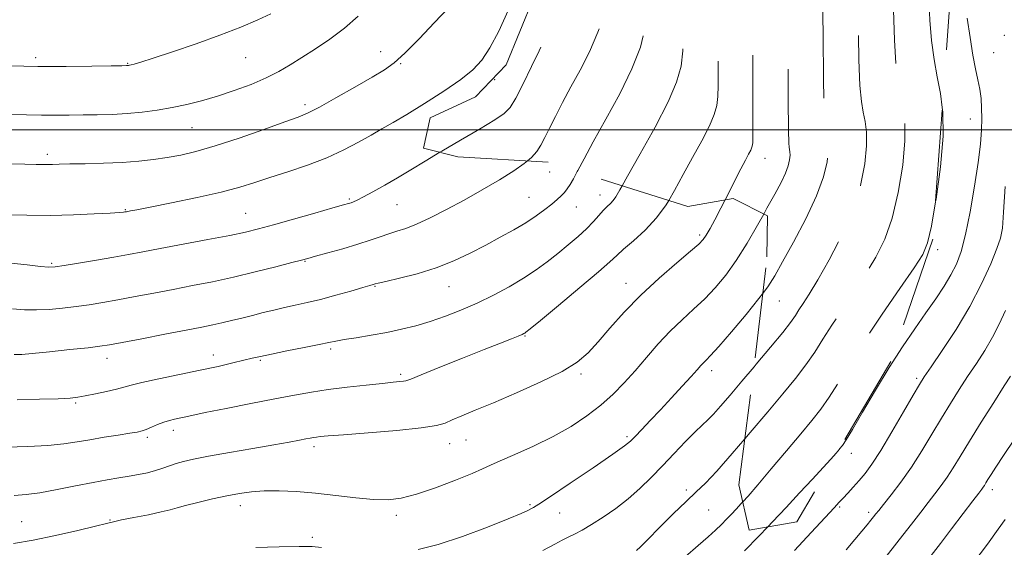
# Model space of a CAD drawing. Extents: x 2122300 to 2125200, y 289800 to 292700.
# Drawn here: x 2124201 to 2124461, y 290890 to 291029 of the extents above; entities that cross this region are included whole.
import ezdxf

# ---------------------------------------------------------------- set-up
doc = ezdxf.new("R2010")
doc.units = 0
doc.header["$MEASUREMENT"] = 0
doc.linetypes.add('DGN Style 2', pattern=[39.879531, 23.927719, -15.951813])
doc.linetypes.add('DGN Style 3', pattern=[55.831344, 39.879531, -15.951813])
for name, color, linetype, lineweight in [('CONTOUR INDEX', 41, 'Continuous', 13), ('CONTOUR INDEX DASHED', 41, 'DGN Style 3', 13), ('CONTOUR INTERMEDIATE', 44, 'Continuous', 0), ('CONTOUR INTERMEDIATE DASHED', 44, 'DGN Style 3', 0), ('GRID LINE', 7, 'Continuous', 0), ('OBSCURED GROUND BOUNDARY', 84, 'DGN Style 2', 0), ('SPOT DTM OBSCURED', 7, 'Continuous', 0), ('SPOT ELEVATION DTM', 2, 'Continuous', 13)]:
    doc.layers.add(name, color=color, linetype=linetype, lineweight=lineweight)

msp = doc.modelspace()

# ---------------------------------------------------------------- linework, layer by layer
at = {"layer": 'CONTOUR INDEX', "flags": 128}
for points, elevation in [([(2124198.412, 291016.861), (2124205.806, 291016.72), (2124213.293, 291016.702), (2124220.032, 291016.764), (2124225.133, 291016.844), (2124227.991, 291016.893), (2124229.163, 291016.915), (2124229.493, 291016.928), (2124229.698, 291016.949), (2124229.989, 291016.999), (2124230.453, 291017.102), (2124231.265, 291017.311), (2124232.968, 291017.817), (2124236.199, 291018.844), (2124241.311, 291020.529), (2124247.544, 291022.661), (2124253.858, 291024.94), (2124259.376, 291027.104), (2124263.875, 291029.028), (2124267.296, 291030.623)], 1060), ([(2124417.217, 290915.774), (2124417.255, 290915.819), (2124417.988, 290916.73), (2124418.955, 290918.161), (2124420.624, 290920.914), (2124423.309, 290925.502), (2124426.703, 290931.266), (2124430.346, 290937.26), (2124433.845, 290942.702), (2124437.084, 290947.496), (2124440.014, 290951.714), (2124442.594, 290955.431), (2124444.804, 290958.736), (2124446.631, 290961.724), (2124448.092, 290964.586), (2124449.322, 290967.91), (2124450.488, 290972.385), (2124451.701, 290978.392), (2124452.854, 290985.087), (2124453.785, 290991.322), (2124454.375, 290996.213), (2124454.672, 290999.948), (2124454.764, 291002.981), (2124454.723, 291005.702), (2124454.55, 291008.249), (2124454.228, 291010.697), (2124453.749, 291013.176), (2124453.137, 291016.043), (2124452.424, 291019.708), (2124451.659, 291024.383), (2124450.943, 291029.472)], 1030), ([(2124199.176, 290952.746), (2124202.315, 290952.529), (2124205.432, 290952.464), (2124208.805, 290952.609), (2124212.356, 290952.927), (2124215.917, 290953.356), (2124219.393, 290953.851), (2124222.979, 290954.432), (2124226.942, 290955.135), (2124231.467, 290955.981), (2124236.404, 290956.923), (2124241.518, 290957.9), (2124246.642, 290958.877), (2124251.874, 290959.916), (2124257.38, 290961.107), (2124263.159, 290962.482), (2124268.561, 290963.845), (2124272.775, 290964.942), (2124275.316, 290965.611), (2124277.026, 290966.07), (2124279.077, 290966.626), (2124282.314, 290967.508), (2124286.281, 290968.621), (2124290.193, 290969.787), (2124293.438, 290970.856), (2124296.079, 290971.785), (2124298.35, 290972.56), (2124300.499, 290973.211), (2124302.84, 290973.961), (2124305.705, 290975.081), (2124309.329, 290976.769), (2124313.582, 290978.946), (2124318.237, 290981.461), (2124323.033, 290984.15), (2124327.557, 290986.793), (2124331.359, 290989.156), (2124334.117, 290991.082), (2124334.914, 290991.766)], 1050), ([(2124199.394, 290890.874), (2124204.575, 290891.752), (2124210.509, 290892.98), (2124216.343, 290894.324), (2124221.028, 290895.462), (2124223.891, 290896.168), (2124225.779, 290896.61), (2124227.92, 290897.055), (2124231.178, 290897.698), (2124234.971, 290898.457), (2124238.357, 290899.179), (2124240.694, 290899.761), (2124242.545, 290900.293), (2124244.778, 290900.913), (2124248.008, 290901.713), (2124251.852, 290902.597), (2124255.678, 290903.423), (2124259.03, 290904.071), (2124262.171, 290904.514), (2124265.538, 290904.746), (2124269.485, 290904.763), (2124274.014, 290904.563), (2124279.043, 290904.143), (2124284.416, 290903.535), (2124289.697, 290902.905), (2124294.378, 290902.453), (2124298.171, 290902.367), (2124301.668, 290902.789), (2124305.68, 290903.848), (2124310.701, 290905.571), (2124315.948, 290907.567), (2124320.322, 290909.343), (2124323.111, 290910.561), (2124325.161, 290911.519), (2124327.704, 290912.672), (2124331.646, 290914.372), (2124336.562, 290916.555), (2124341.702, 290919.056), (2124346.437, 290921.73), (2124350.644, 290924.509), (2124354.325, 290927.346), (2124357.522, 290930.219), (2124360.436, 290933.211), (2124363.304, 290936.429), (2124366.314, 290939.919), (2124369.438, 290943.483), (2124372.597, 290946.858), (2124375.716, 290949.864), (2124378.757, 290952.636), (2124381.685, 290955.388), (2124384.487, 290958.33), (2124387.23, 290961.654), (2124390.002, 290965.545), (2124392.844, 290970.073), (2124395.611, 290974.831), (2124397.248, 290977.752)], 1040), ([(2124452.377, 290885.571), (2124456.218, 290890.72), (2124459.079, 290894.648), (2124460.921, 290897.176)], 1020), ([(2124392.15, 290888.924), (2124395.976, 290892.768), (2124398.329, 290895.232)], 1030)]:
    msp.add_lwpolyline(points, dxfattribs=dict(at, elevation=elevation))
at = {"layer": 'CONTOUR INDEX DASHED', "flags": 128}
for points, elevation in [([(2124397.248, 290977.752), (2124398.112, 290979.293), (2124400.19, 290983.041), (2124401.809, 290986.086), (2124402.97, 290988.543), (2124403.689, 290990.519), (2124404.057, 290992.076), (2124404.186, 290993.264), (2124404.176, 290994.145), (2124404.085, 290994.83), (2124403.961, 290995.443), (2124403.848, 290996.47), (2124403.757, 290999.858), (2124403.695, 291007.915), (2124403.635, 291021.918), (2124403.423, 291039.008), (2124402.87, 291055.292), (2124401.859, 291067.782), (2124400.553, 291077.099), (2124399.184, 291084.769), (2124397.927, 291092.052), (2124396.711, 291099.161), (2124395.407, 291106.044), (2124393.947, 291112.611), (2124392.506, 291118.628), (2124391.319, 291123.824), (2124390.506, 291128.099), (2124389.717, 291132.051), (2124388.485, 291136.452), (2124386.532, 291141.81), (2124384.347, 291147.584), (2124382.606, 291152.974), (2124381.78, 291157.401), (2124381.513, 291161.19), (2124381.24, 291164.889), (2124380.521, 291168.901), (2124379.396, 291173.039), (2124378.029, 291176.967), (2124376.528, 291180.52), (2124374.782, 291184.206), (2124372.626, 291188.7), (2124369.992, 291194.395), (2124367.199, 291200.55), (2124364.661, 291206.14), (2124362.691, 291210.396), (2124361.191, 291213.575), (2124359.959, 291216.188), (2124358.74, 291218.764), (2124357.048, 291221.897), (2124354.346, 291226.196), (2124350.355, 291231.977), (2124345.85, 291238.378), (2124341.866, 291244.24), (2124339.197, 291248.658), (2124337.652, 291251.734), (2124336.797, 291253.822), (2124336.222, 291255.332), (2124335.62, 291256.911), (2124334.707, 291259.26), (2124333.324, 291262.854), (2124331.812, 291267.247), (2124330.636, 291271.764), (2124330.101, 291275.897), (2124329.874, 291279.819), (2124329.463, 291283.871), (2124328.521, 291288.318), (2124327.294, 291293.129), (2124326.172, 291298.193), (2124325.445, 291303.42), (2124324.98, 291308.777), (2124324.543, 291314.248), (2124323.917, 291319.804), (2124322.962, 291325.362), (2124321.554, 291330.83), (2124319.567, 291336.202), (2124316.858, 291341.821), (2124313.278, 291348.122), (2124308.844, 291355.283), (2124304.221, 291362.46), (2124300.238, 291368.557), (2124297.511, 291372.772), (2124295.809, 291375.491), (2124295.362, 291376.252)], 1040), ([(2124334.914, 290991.766), (2124336.017, 290992.713), (2124337.375, 290994.266), (2124338.485, 290995.952), (2124339.559, 290997.951), (2124340.79, 291000.439), (2124342.333, 291003.542), (2124344.204, 291007.197), (2124346.383, 291011.297), (2124348.812, 291015.752), (2124351.279, 291020.558), (2124353.531, 291025.732), (2124355.353, 291031.341), (2124356.678, 291037.664), (2124357.473, 291045.031), (2124357.75, 291053.503), (2124357.689, 291062.075), (2124357.512, 291069.47), (2124357.397, 291074.728), (2124357.336, 291078.134), (2124357.275, 291080.288), (2124357.166, 291081.783), (2124356.975, 291083.197), (2124356.671, 291085.101), (2124356.22, 291087.942), (2124355.566, 291091.682), (2124355.326, 291092.857)], 1050), ([(2124398.329, 290895.232), (2124399.578, 290896.54), (2124403.129, 290900.335), (2124406.715, 290904.178), (2124410.088, 290907.802), (2124412.915, 290910.872), (2124414.954, 290913.142), (2124416.329, 290914.724), (2124417.217, 290915.774)], 1030)]:
    msp.add_lwpolyline(points, dxfattribs=dict(at, elevation=elevation))
at = {"layer": 'CONTOUR INTERMEDIATE', "flags": 128}
for points, elevation in [([(2124197.467, 290977.562), (2124202.909, 290977.428), (2124209.034, 290977.403), (2124215.191, 290977.543), (2124220.709, 290977.781), (2124224.908, 290978.017), (2124227.331, 290978.175), (2124228.401, 290978.262), (2124228.762, 290978.311), (2124228.969, 290978.347), (2124229.205, 290978.391), (2124229.565, 290978.458), (2124230.256, 290978.589), (2124231.946, 290978.917), (2124235.415, 290979.6), (2124241.07, 290980.728), (2124247.81, 290982.126), (2124254.161, 290983.551), (2124259.052, 290984.829), (2124263.027, 290986.05), (2124267.031, 290987.373), (2124271.765, 290988.921), (2124276.934, 290990.689), (2124281.999, 290992.637), (2124286.513, 290994.705), (2124290.41, 290996.751), (2124293.719, 290998.612), (2124296.57, 291000.223), (2124299.49, 291001.901), (2124303.108, 291004.061), (2124307.791, 291006.958), (2124312.852, 291010.211), (2124317.343, 291013.281), (2124320.58, 291015.835), (2124322.931, 291018.366), (2124325.027, 291021.571), (2124327.358, 291025.984), (2124329.835, 291031.483)], 1054), ([(2124197.831, 290991), (2124202.396, 290990.929), (2124205.408, 290990.878), (2124207.239, 290990.845), (2124208.482, 290990.839), (2124209.717, 290990.865), (2124211.464, 290990.915), (2124214.227, 290990.975), (2124218.305, 290991.042), (2124223.167, 290991.155), (2124228.076, 290991.361), (2124232.452, 290991.696), (2124236.339, 290992.146), (2124239.936, 290992.686), (2124243.502, 290993.332), (2124247.531, 290994.271), (2124252.575, 290995.731), (2124258.876, 290997.813), (2124265.431, 291000.104), (2124270.926, 291002.063), (2124274.498, 291003.349), (2124277.086, 291004.428), (2124280.079, 291005.966), (2124284.446, 291008.403), (2124289.463, 291011.277), (2124293.985, 291013.903), (2124297.216, 291015.846), (2124299.766, 291017.675), (2124302.592, 291020.213), (2124306.347, 291023.976), (2124310.455, 291028.256), (2124314.036, 291032.037)], 1056), ([(2124198.718, 291004.058), (2124202.826, 291003.936), (2124206.764, 291003.85), (2124210.491, 291003.829), (2124214.106, 291003.857), (2124217.744, 291003.905), (2124221.51, 291003.961), (2124225.394, 291004.066), (2124229.354, 291004.278), (2124233.348, 291004.644), (2124237.33, 291005.165), (2124241.253, 291005.832), (2124245.103, 291006.646), (2124249.016, 291007.643), (2124253.162, 291008.868), (2124257.612, 291010.339), (2124262.052, 291011.976), (2124266.071, 291013.674), (2124269.403, 291015.364), (2124272.375, 291017.131), (2124275.46, 291019.095), (2124279.005, 291021.356), (2124282.848, 291023.932), (2124286.703, 291026.818), (2124290.342, 291029.991)], 1058), ([(2124442.57, 290980.983), (2124442.687, 290981.663), (2124443.878, 290990.206), (2124444.594, 290998.332), (2124444.518, 291004.636), (2124444.348, 291005.914)], 1032), ([(2124198.755, 290964.815), (2124203.048, 290964.347), (2124206.545, 290963.971), (2124208.728, 290963.795), (2124210.417, 290963.865), (2124212.767, 290964.212), (2124216.583, 290964.833), (2124221.263, 290965.611), (2124225.854, 290966.394), (2124229.72, 290967.084), (2124233.485, 290967.785), (2124238.089, 290968.652), (2124244.106, 290969.779), (2124250.637, 290971.013), (2124256.421, 290972.139), (2124260.613, 290973.024), (2124264.045, 290973.864), (2124267.97, 290974.938), (2124273.21, 290976.414), (2124278.861, 290978.018), (2124283.592, 290979.362), (2124286.419, 290980.165), (2124287.767, 290980.554), (2124288.411, 290980.76), (2124289.045, 290981.003), (2124290.04, 290981.459), (2124291.688, 290982.297), (2124294.176, 290983.628), (2124297.29, 290985.355), (2124300.71, 290987.323), (2124304.221, 290989.425), (2124308.003, 290991.728), (2124311.853, 290994.05)], 1052), ([(2124199.596, 290940.678), (2124201.582, 290940.711), (2124204.318, 290940.957), (2124208.881, 290941.423), (2124214.295, 290941.989), (2124219.067, 290942.501), (2124222.203, 290942.869), (2124224.695, 290943.253), (2124228.03, 290943.876), (2124233.214, 290944.877), (2124239.322, 290946.061), (2124244.946, 290947.149), (2124249.031, 290947.935), (2124251.935, 290948.511), (2124254.366, 290949.037), (2124256.904, 290949.644), (2124259.604, 290950.326), (2124262.392, 290951.041), (2124265.204, 290951.755), (2124268.027, 290952.446), (2124270.856, 290953.098), (2124273.726, 290953.717), (2124276.819, 290954.395), (2124280.355, 290955.248), (2124284.394, 290956.329), (2124288.366, 290957.454), (2124291.544, 290958.378), (2124293.403, 290958.919), (2124294.232, 290959.158), (2124294.522, 290959.244), (2124294.785, 290959.319), (2124295.616, 290959.521), (2124297.632, 290959.982), (2124301.221, 290960.811), (2124305.871, 290962.012), (2124310.839, 290963.564), (2124315.523, 290965.426), (2124319.859, 290967.479), (2124323.923, 290969.585), (2124327.761, 290971.628), (2124331.314, 290973.59), (2124334.49, 290975.475), (2124337.219, 290977.276), (2124339.495, 290978.935), (2124341.329, 290980.381), (2124342.746, 290981.573), (2124343.835, 290982.576), (2124344.697, 290983.484), (2124345.438, 290984.409), (2124346.182, 290985.536), (2124347.054, 290987.067), (2124348.084, 290989.009)], 1048), ([(2124200.38, 290928.739), (2124206.274, 290928.886), (2124211.183, 290929.053), (2124214.321, 290929.209), (2124216.358, 290929.418), (2124218.33, 290929.768), (2124220.991, 290930.312), (2124223.968, 290930.96), (2124226.604, 290931.587), (2124228.515, 290932.113), (2124230.409, 290932.643), (2124233.262, 290933.331), (2124237.733, 290934.28), (2124243.187, 290935.395), (2124248.671, 290936.536), (2124253.392, 290937.578), (2124257.211, 290938.472), (2124260.151, 290939.19), (2124262.365, 290939.732), (2124264.52, 290940.225), (2124267.412, 290940.83), (2124271.524, 290941.645), (2124276.087, 290942.539), (2124280.02, 290943.319), (2124282.59, 290943.852), (2124284.448, 290944.237), (2124286.596, 290944.628), (2124289.776, 290945.151), (2124293.704, 290945.803), (2124297.839, 290946.548), (2124301.762, 290947.369), (2124305.532, 290948.311), (2124309.327, 290949.44), (2124313.292, 290950.806), (2124317.417, 290952.42), (2124321.66, 290954.28), (2124325.947, 290956.368), (2124330.096, 290958.59), (2124333.898, 290960.837), (2124337.208, 290963.025), (2124340.157, 290965.182), (2124342.939, 290967.364), (2124345.687, 290969.6), (2124348.284, 290971.812), (2124350.552, 290973.898), (2124352.361, 290975.767), (2124353.786, 290977.379), (2124354.952, 290978.705), (2124355.96, 290979.742), (2124356.827, 290980.587), (2124357.549, 290981.361), (2124358.214, 290982.308), (2124359.293, 290984.167), (2124359.904, 290985.245)], 1046), ([(2124405.323, 290889.018), (2124409.722, 290893.721), (2124413.469, 290897.748), (2124415.821, 290900.276), (2124417.169, 290901.722), (2124418.187, 290902.813), (2124419.416, 290904.135), (2124420.862, 290905.718), (2124422.4, 290907.456), (2124423.969, 290909.345), (2124425.777, 290911.809), (2124428.098, 290915.374), (2124431.052, 290920.275), (2124434.134, 290925.564), (2124436.687, 290930.002), (2124438.305, 290932.777), (2124439.593, 290934.815), (2124441.407, 290937.47), (2124444.347, 290941.753), (2124447.986, 290947.297), (2124451.636, 290953.391), (2124454.723, 290959.353), (2124457.106, 290964.635), (2124458.755, 290968.716), (2124459.694, 290971.438), (2124460.178, 290974.081), (2124460.518, 290978.285), (2124460.951, 290985.056)], 1028), ([(2124197.548, 290916.267), (2124203.166, 290916.429), (2124208.485, 290916.695), (2124212.697, 290917.107), (2124216.169, 290917.637), (2124219.557, 290918.239), (2124223.308, 290918.863), (2124227.018, 290919.446), (2124230.071, 290919.919), (2124232.048, 290920.25), (2124233.311, 290920.543), (2124234.42, 290920.939), (2124235.808, 290921.53), (2124237.409, 290922.216), (2124239.031, 290922.849), (2124240.521, 290923.317), (2124241.873, 290923.653), (2124243.121, 290923.925), (2124244.423, 290924.214), (2124246.447, 290924.649), (2124249.985, 290925.373), (2124255.486, 290926.464), (2124262.029, 290927.745), (2124268.348, 290928.974), (2124273.515, 290929.967), (2124277.952, 290930.759), (2124282.42, 290931.443), (2124287.423, 290932.085), (2124292.436, 290932.657), (2124296.681, 290933.102), (2124299.572, 290933.386), (2124301.3, 290933.548), (2124302.251, 290933.644), (2124302.91, 290933.778), (2124304.146, 290934.241), (2124306.926, 290935.369), (2124311.822, 290937.347), (2124317.823, 290939.759), (2124323.524, 290942.039), (2124327.806, 290943.737), (2124330.693, 290944.872), (2124332.497, 290945.583), (2124333.52, 290945.999), (2124334.019, 290946.221), (2124334.243, 290946.345), (2124334.537, 290946.562), (2124335.63, 290947.457), (2124338.349, 290949.711), (2124343.116, 290953.675), (2124348.742, 290958.38), (2124353.634, 290962.527), (2124356.655, 290965.18), (2124358.489, 290966.862), (2124360.278, 290968.458), (2124362.872, 290970.675), (2124365.978, 290973.498), (2124369.011, 290976.732), (2124371.543, 290980.227), (2124372.189, 290981.332)], 1044), ([(2124199.582, 290903.552), (2124202.736, 290903.799), (2124206.372, 290904.262), (2124210.878, 290905.055), (2124215.777, 290906.024), (2124220.376, 290906.942), (2124224.146, 290907.64), (2124227.219, 290908.162), (2124229.892, 290908.604), (2124232.402, 290909.052), (2124234.753, 290909.539), (2124236.89, 290910.086), (2124238.788, 290910.703), (2124240.546, 290911.345), (2124242.293, 290911.957), (2124244.236, 290912.513), (2124246.885, 290913.107), (2124250.828, 290913.86), (2124256.348, 290914.844), (2124262.516, 290915.92), (2124268.101, 290916.894), (2124272.146, 290917.618), (2124274.807, 290918.112), (2124276.514, 290918.441), (2124277.664, 290918.662), (2124278.51, 290918.815), (2124279.27, 290918.932), (2124280.281, 290919.052), (2124282.358, 290919.24), (2124286.436, 290919.563), (2124292.964, 290920.067), (2124300.453, 290920.688), (2124306.927, 290921.337), (2124310.954, 290921.956), (2124313.26, 290922.62), (2124315.115, 290923.437), (2124317.611, 290924.518), (2124321.152, 290925.993), (2124325.963, 290928), (2124332.041, 290930.587), (2124338.462, 290933.465), (2124344.069, 290936.259), (2124348.042, 290938.73), (2124350.916, 290941.184), (2124353.561, 290944.065), (2124356.7, 290947.694), (2124360.462, 290951.903), (2124364.83, 290956.4), (2124369.657, 290960.865), (2124374.298, 290964.87), (2124377.98, 290967.954), (2124380.171, 290969.85), (2124381.315, 290971.044), (2124382.097, 290972.214), (2124383.084, 290973.921), (2124384.374, 290976.276), (2124385.949, 290979.275), (2124387.086, 290981.515)], 1042), ([(2124306.088, 290889.259), (2124311.408, 290890.591), (2124317.831, 290892.721), (2124324.409, 290895.176), (2124329.869, 290897.345), (2124333.272, 290898.764), (2124335.02, 290899.551), (2124335.85, 290899.973), (2124336.525, 290900.354), (2124337.935, 290901.251), (2124340.998, 290903.279), (2124346.192, 290906.761), (2124352.245, 290910.847), (2124357.444, 290914.393), (2124360.543, 290916.579), (2124362.16, 290917.881), (2124363.378, 290919.101), (2124365.079, 290920.885), (2124367.335, 290923.265), (2124370.015, 290926.12), (2124372.947, 290929.278), (2124375.782, 290932.359), (2124378.126, 290934.933), (2124379.701, 290936.69), (2124380.684, 290937.793), (2124381.367, 290938.524), (2124382.073, 290939.221), (2124383.253, 290940.447), (2124385.39, 290942.822), (2124388.732, 290946.684), (2124392.58, 290951.249), (2124396.002, 290955.454), (2124396.97, 290956.748)], 1038), ([(2124419.011, 290889.211), (2124421.3, 290891.89), (2124423.131, 290894.08), (2124424.508, 290895.751), (2124425.508, 290896.986), (2124426.231, 290897.894), (2124426.816, 290898.639), (2124427.568, 290899.593), (2124428.833, 290901.182), (2124430.848, 290903.718), (2124433.408, 290907.075), (2124436.196, 290911.013), (2124438.946, 290915.294), (2124441.586, 290919.674), (2124444.095, 290923.908), (2124446.466, 290927.814), (2124448.754, 290931.45), (2124451.028, 290934.937), (2124453.326, 290938.379), (2124455.557, 290941.81), (2124457.597, 290945.25), (2124459.37, 290948.725), (2124460.983, 290952.292)], 1026), ([(2124339.029, 290889.025), (2124342.125, 290890.676), (2124344.116, 290891.719), (2124345.659, 290892.498), (2124347.326, 290893.324), (2124349.34, 290894.382), (2124351.836, 290895.826), (2124354.875, 290897.76), (2124358.215, 290900.09), (2124361.538, 290902.674), (2124364.611, 290905.399), (2124367.54, 290908.279), (2124370.513, 290911.363), (2124373.63, 290914.62), (2124376.632, 290917.728), (2124379.168, 290920.288), (2124381.018, 290922.06), (2124382.479, 290923.435), (2124383.98, 290924.959), (2124385.893, 290927.1), (2124388.368, 290929.994), (2124391.502, 290933.698), (2124394.699, 290937.469)], 1036), ([(2124428.893, 290886.654), (2124432.987, 290891.816), (2124436.2, 290895.92), (2124438.645, 290899.079), (2124440.628, 290901.644), (2124442.413, 290903.931), (2124444.081, 290906.12), (2124445.664, 290908.354), (2124447.246, 290910.817), (2124449.088, 290913.846), (2124451.503, 290917.815), (2124454.627, 290922.85), (2124457.916, 290928.085), (2124460.65, 290932.404), (2124462.3, 290934.992)], 1024), ([(2124363.679, 290889.018), (2124364.751, 290890.015), (2124366.714, 290891.951), (2124369.788, 290895.04), (2124373.406, 290898.659), (2124376.799, 290901.972), (2124379.459, 290904.45), (2124381.9, 290906.772), (2124384.894, 290909.921), (2124388.967, 290914.562), (2124392.253, 290918.429)], 1034), ([(2124441.392, 290887.702), (2124443.833, 290890.843), (2124446.796, 290894.713), (2124449.873, 290898.754), (2124452.423, 290902.107), (2124453.978, 290904.145), (2124454.753, 290905.165), (2124455.133, 290905.695), (2124455.452, 290906.193), (2124455.844, 290906.835), (2124456.39, 290907.728), (2124457.198, 290909.019), (2124458.489, 290911.019), (2124460.509, 290914.08), (2124463.356, 290918.354)], 1022), ([(2124376.528, 290887.357), (2124379.988, 290890.342), (2124382.606, 290892.65), (2124384.547, 290894.412), (2124386.079, 290895.87), (2124387.437, 290897.234), (2124388.715, 290898.572), (2124389.975, 290899.919), (2124391.33, 290901.382), (2124391.731, 290901.828)], 1032), ([(2124263.352, 290889.792), (2124269.507, 290889.986), (2124274.703, 290890.095), (2124278.133, 290890.045), (2124280.621, 290889.842)], 1038)]:
    msp.add_lwpolyline(points, dxfattribs=dict(at, elevation=elevation))
at = {"layer": 'CONTOUR INTERMEDIATE DASHED', "flags": 128}
for points, elevation in [([(2124396.97, 290956.748), (2124398.353, 290958.599), (2124400.16, 290961.445), (2124402.237, 290965.116), (2124405.141, 290970.374), (2124408.379, 290976.534), (2124411.201, 290982.548), (2124413.025, 290987.565), (2124413.961, 290991.516), (2124414.288, 290994.531), (2124414.261, 290996.768), (2124414.03, 290998.508), (2124413.717, 291000.063), (2124413.429, 291001.984), (2124413.196, 291005.772), (2124413.035, 291013.168), (2124412.916, 291025.16), (2124412.646, 291039.728), (2124411.99, 291054.1), (2124410.802, 291066.076), (2124409.308, 291075.749), (2124407.823, 291083.786), (2124406.568, 291090.831), (2124405.389, 291097.449), (2124404.036, 291104.182), (2124402.359, 291111.37), (2124400.606, 291118.538), (2124399.124, 291125.009), (2124398.125, 291130.33), (2124397.291, 291134.942), (2124396.168, 291139.51), (2124394.478, 291144.525), (2124392.631, 291149.776), (2124391.211, 291154.875), (2124390.621, 291159.522), (2124390.534, 291163.753), (2124390.439, 291167.694), (2124389.924, 291171.461), (2124388.949, 291175.148), (2124387.571, 291178.846), (2124385.844, 291182.665), (2124383.808, 291186.81), (2124381.502, 291191.51), (2124378.988, 291196.863), (2124376.43, 291202.451), (2124374.016, 291207.723), (2124371.888, 291212.266), (2124370.014, 291216.208), (2124368.314, 291219.812), (2124366.66, 291223.353), (2124364.725, 291227.159), (2124362.13, 291231.571), (2124358.677, 291236.776), (2124354.873, 291242.354), (2124351.407, 291247.733), (2124348.814, 291252.427), (2124347.029, 291256.295), (2124345.838, 291259.28), (2124345.016, 291261.445), (2124344.306, 291263.323), (2124343.444, 291265.566), (2124342.268, 291268.635), (2124341.029, 291272.233), (2124340.08, 291275.873), (2124339.635, 291279.239), (2124339.349, 291282.695), (2124338.738, 291286.776), (2124337.476, 291291.871), (2124335.887, 291297.801), (2124334.451, 291304.242), (2124333.531, 291310.852), (2124333.006, 291317.215), (2124332.634, 291322.899), (2124332.174, 291327.651), (2124331.378, 291331.943), (2124329.995, 291336.428), (2124327.87, 291341.568), (2124325.221, 291347.056), (2124322.357, 291352.393), (2124319.529, 291357.21), (2124316.748, 291361.655), (2124313.965, 291366.005), (2124311.161, 291370.465), (2124308.435, 291374.939), (2124305.92, 291379.261), (2124304.429, 291382.02)], 1038), ([(2124387.086, 290981.515), (2124387.752, 290982.826), (2124389.58, 290986.473), (2124391.196, 290989.671), (2124392.413, 290992.008), (2124393.257, 290993.591), (2124393.808, 290994.659), (2124394.141, 290995.434), (2124394.316, 290996.062), (2124394.39, 290996.671), (2124394.412, 290997.764), (2124394.408, 291001.329), (2124394.396, 291009.727), (2124394.368, 291024.229), (2124394.201, 291041.725), (2124393.75, 291058.016), (2124392.915, 291069.942), (2124391.797, 291078.506), (2124390.546, 291085.751), (2124389.285, 291093.273), (2124388.033, 291100.873), (2124386.779, 291107.905), (2124385.535, 291113.853), (2124384.405, 291118.719), (2124383.514, 291122.638), (2124382.887, 291125.868), (2124382.144, 291129.16), (2124380.801, 291133.393), (2124378.587, 291139.094), (2124376.063, 291145.393), (2124374, 291151.072), (2124372.939, 291155.281), (2124372.492, 291158.626), (2124372.041, 291162.085), (2124371.118, 291166.342), (2124369.844, 291170.929), (2124368.488, 291175.088), (2124367.212, 291178.376), (2124365.756, 291181.602), (2124363.751, 291185.89), (2124360.997, 291191.926), (2124357.968, 291198.649), (2124355.306, 291204.556), (2124353.493, 291208.526), (2124352.367, 291210.941), (2124351.604, 291212.564), (2124350.819, 291214.176), (2124349.372, 291216.635), (2124346.561, 291220.822), (2124342.033, 291227.179), (2124336.826, 291234.402), (2124332.326, 291240.747), (2124329.58, 291244.889), (2124328.274, 291247.174), (2124327.755, 291248.364), (2124327.429, 291249.22), (2124326.935, 291250.498), (2124325.97, 291252.954), (2124324.38, 291257.074), (2124322.596, 291262.262), (2124321.192, 291267.655), (2124320.567, 291272.555), (2124320.399, 291276.943), (2124320.188, 291280.966), (2124319.566, 291284.766), (2124318.701, 291288.456), (2124317.894, 291292.145), (2124317.358, 291295.989), (2124316.954, 291300.339), (2124316.451, 291305.597), (2124315.66, 291311.956), (2124314.546, 291318.782), (2124313.113, 291325.233), (2124311.289, 291330.797), (2124308.695, 291336.283), (2124304.874, 291342.83), (2124299.666, 291351.073), (2124294.081, 291359.65), (2124289.42, 291366.694), (2124286.706, 291370.744)], 1042), ([(2124372.189, 290981.332), (2124373.758, 290984.014), (2124375.994, 290988.169), (2124378.468, 290992.672), (2124380.907, 290997.116), (2124382.915, 291001), (2124384.2, 291003.988), (2124384.876, 291006.41), (2124385.161, 291008.761), (2124385.247, 291011.699), (2124385.228, 291016.515), (2124385.175, 291024.663), (2124385.125, 291036.853), (2124384.985, 291050.827), (2124384.631, 291063.584), (2124383.971, 291072.945), (2124383.041, 291080.018), (2124381.907, 291086.734), (2124380.644, 291094.494), (2124379.355, 291102.586), (2124378.15, 291109.767), (2124377.123, 291115.094), (2124376.304, 291118.81), (2124375.709, 291121.453), (2124375.269, 291123.636), (2124374.57, 291126.27), (2124373.118, 291130.335), (2124370.642, 291136.378), (2124367.779, 291143.201), (2124365.395, 291149.171), (2124364.097, 291153.16), (2124363.471, 291156.063), (2124362.843, 291159.28), (2124361.716, 291163.782), (2124360.292, 291168.819), (2124358.946, 291173.21), (2124357.896, 291176.232), (2124356.73, 291178.998), (2124354.875, 291183.08), (2124352.001, 291189.458), (2124348.736, 291196.748), (2124345.951, 291202.973), (2124344.296, 291206.655), (2124343.544, 291208.308), (2124343.25, 291208.941), (2124342.898, 291209.587), (2124341.695, 291211.373), (2124338.776, 291215.447), (2124333.712, 291222.381), (2124327.803, 291230.426), (2124322.786, 291237.254), (2124319.964, 291241.12), (2124318.897, 291242.614), (2124318.714, 291242.906), (2124318.636, 291243.107), (2124318.249, 291244.085), (2124317.233, 291246.648), (2124315.437, 291251.293), (2124313.379, 291257.277), (2124311.748, 291263.546), (2124311.033, 291269.213), (2124310.924, 291274.067), (2124310.913, 291278.062), (2124310.61, 291281.213), (2124310.108, 291283.784), (2124309.615, 291286.097), (2124309.272, 291288.558), (2124308.928, 291291.901), (2124308.359, 291296.946), (2124307.403, 291304.109), (2124306.13, 291312.202), (2124304.673, 291319.635), (2124303.069, 291325.305), (2124300.998, 291330.04), (2124298.046, 291335.154), (2124294.007, 291341.539), (2124289.511, 291348.403), (2124285.394, 291354.529), (2124282.265, 291359.015), (2124279.821, 291362.208), (2124277.529, 291364.764), (2124277.441, 291364.85)], 1044), ([(2124394.699, 290937.469), (2124395.259, 290938.129), (2124399.079, 290942.662), (2124402.267, 290946.532), (2124404.332, 290949.196), (2124405.586, 290950.989), (2124406.544, 290952.467), (2124407.672, 290954.18), (2124409.247, 290956.649), (2124411.502, 290960.393), (2124414.522, 290965.722), (2124417.808, 290972.119), (2124420.719, 290978.861), (2124422.743, 290985.293), (2124423.912, 290991.041), (2124424.39, 290995.798), (2124424.347, 290999.39), (2124423.975, 291002.185), (2124423.473, 291004.684), (2124423.01, 291007.497), (2124422.636, 291011.686), (2124422.374, 291018.421), (2124422.197, 291028.403), (2124421.87, 291040.449), (2124421.11, 291052.908), (2124419.746, 291064.37), (2124418.064, 291074.399), (2124416.462, 291082.803), (2124415.21, 291089.61), (2124414.067, 291095.737), (2124412.664, 291102.32), (2124410.771, 291110.128), (2124408.707, 291118.447), (2124406.929, 291126.195), (2124405.744, 291132.561), (2124404.864, 291137.832), (2124403.852, 291142.569), (2124402.423, 291147.241), (2124400.915, 291151.968), (2124399.817, 291156.777), (2124399.462, 291161.642), (2124399.555, 291166.317), (2124399.638, 291170.498), (2124399.326, 291174.02), (2124398.501, 291177.258), (2124397.113, 291180.725), (2124395.159, 291184.809), (2124392.834, 291189.414), (2124390.377, 291194.32), (2124387.984, 291199.332), (2124385.661, 291204.352), (2124383.37, 291209.307), (2124381.086, 291214.137), (2124378.837, 291218.842), (2124376.669, 291223.436), (2124374.581, 291227.942), (2124372.401, 291232.422), (2124369.915, 291236.945), (2124366.998, 291241.574), (2124363.896, 291246.329), (2124360.947, 291251.226), (2124358.43, 291256.196), (2124356.407, 291260.855), (2124354.879, 291264.738), (2124353.809, 291267.558), (2124352.992, 291269.736), (2124352.181, 291271.872), (2124351.212, 291274.415), (2124350.246, 291277.218), (2124349.524, 291279.982), (2124349.169, 291282.581), (2124348.824, 291285.571), (2124348.012, 291289.68), (2124346.432, 291295.423), (2124344.48, 291302.473), (2124342.729, 291310.29), (2124341.617, 291318.283), (2124341.031, 291325.653), (2124340.726, 291331.55), (2124340.525, 291334.293)], 1036), ([(2124392.253, 290918.429), (2124393.669, 290920.095), (2124398.304, 290925.604), (2124402.307, 290930.364), (2124405.638, 290934.416), (2124408.386, 290937.993), (2124410.685, 290941.338), (2124412.849, 290944.735), (2124415.235, 290948.48), (2124418.083, 290952.763), (2124421.18, 290957.367), (2124424.194, 290961.973), (2124426.856, 290966.412), (2124429.144, 290971.128), (2124431.094, 290976.711), (2124432.715, 290983.478), (2124433.895, 290990.624), (2124434.492, 290997.065), (2124434.433, 291002.013), (2124433.921, 291005.863), (2124433.229, 291009.304), (2124432.591, 291013.011), (2124432.075, 291017.6), (2124431.714, 291023.674), (2124431.478, 291031.645), (2124431.093, 291041.17), (2124430.23, 291051.715), (2124428.69, 291062.664), (2124426.82, 291073.049), (2124425.101, 291081.82), (2124423.851, 291088.389), (2124422.745, 291094.025), (2124421.293, 291100.459), (2124419.184, 291108.887), (2124416.808, 291118.357), (2124414.734, 291127.38), (2124413.363, 291134.792), (2124412.438, 291140.723), (2124411.535, 291145.627), (2124410.369, 291149.957), (2124409.199, 291154.159), (2124408.422, 291158.678), (2124408.304, 291163.763), (2124408.576, 291168.88), (2124408.837, 291173.303), (2124408.729, 291176.579), (2124408.054, 291179.368), (2124406.654, 291182.603), (2124404.475, 291186.953), (2124401.86, 291192.018), (2124399.253, 291197.13), (2124396.98, 291201.8), (2124394.893, 291206.253), (2124392.725, 291210.89), (2124390.283, 291216.007), (2124387.661, 291221.475), (2124385.024, 291227.06), (2124382.502, 291232.531), (2124380.078, 291237.684), (2124377.7, 291242.32), (2124375.32, 291246.372), (2124372.92, 291250.305), (2124370.487, 291254.719), (2124368.047, 291259.965), (2124365.785, 291265.415), (2124363.921, 291270.196), (2124362.603, 291273.671), (2124361.678, 291276.149), (2124360.918, 291278.178), (2124360.156, 291280.196), (2124359.462, 291282.203), (2124358.968, 291284.091), (2124358.703, 291285.923), (2124358.299, 291288.447), (2124357.287, 291292.585), (2124355.389, 291298.926), (2124353.087, 291306.745), (2124351.056, 291314.988), (2124351.019, 291315.216)], 1034), ([(2124444.348, 291005.914), (2124443.866, 291009.54), (2124442.985, 291013.924), (2124442.172, 291018.524), (2124441.515, 291023.515), (2124441.054, 291028.927), (2124440.758, 291034.888), (2124440.317, 291041.89), (2124439.35, 291050.523), (2124437.634, 291060.957), (2124435.576, 291071.699), (2124433.74, 291080.837), (2124432.493, 291087.168), (2124431.423, 291092.312), (2124429.921, 291098.597), (2124427.596, 291107.645), (2124424.909, 291118.266), (2124422.539, 291128.566), (2124420.982, 291137.023), (2124420.012, 291143.614), (2124419.219, 291148.686), (2124418.314, 291152.673), (2124417.482, 291156.351), (2124417.028, 291160.58), (2124417.145, 291165.883), (2124417.597, 291171.444), (2124418.036, 291176.107), (2124418.132, 291179.139), (2124417.606, 291181.478), (2124416.196, 291184.482), (2124413.791, 291189.098), (2124410.886, 291194.622), (2124408.129, 291199.94), (2124405.976, 291204.269), (2124404.124, 291208.154), (2124402.08, 291212.474), (2124399.481, 291217.877), (2124396.484, 291224.109), (2124393.378, 291230.683), (2124390.422, 291237.12), (2124387.755, 291242.946), (2124385.484, 291247.694), (2124383.642, 291251.17), (2124381.943, 291254.281), (2124380.027, 291258.212), (2124377.664, 291263.734), (2124375.162, 291269.975), (2124374.163, 291272.553)], 1032), ([(2124359.904, 290985.245), (2124361.35, 290987.798), (2124364.689, 290993.671), (2124368.578, 291000.683), (2124372.023, 291007.34), (2124374.259, 291012.542), (2124375.436, 291016.757), (2124375.931, 291020.851), (2124376.081, 291025.634), (2124376.049, 291031.702), (2124375.954, 291039.599), (2124375.882, 291049.478), (2124375.769, 291059.93), (2124375.513, 291069.152), (2124375.028, 291075.948), (2124374.285, 291081.531), (2124373.268, 291087.717), (2124372.003, 291095.715), (2124370.677, 291104.298), (2124369.521, 291111.629), (2124368.71, 291116.336), (2124368.203, 291118.9), (2124367.904, 291120.267), (2124367.65, 291121.405), (2124366.997, 291123.379), (2124365.434, 291127.276), (2124362.696, 291133.662), (2124359.495, 291141.009), (2124356.79, 291147.27), (2124355.261, 291151.022), (2124354.491, 291153.357), (2124353.783, 291155.995), (2124352.623, 291160.155), (2124351.22, 291165.051), (2124349.964, 291169.399), (2124349.149, 291172.222), (2124348.693, 291173.785), (2124348.422, 291174.664), (2124348.153, 291175.421), (2124347.68, 291176.582), (2124347.434, 291177.158)], 1046), ([(2124348.084, 290989.009), (2124348.203, 290989.233), (2124349.868, 290992.368), (2124352.313, 290996.83), (2124355.634, 291002.768), (2124359.268, 291009.475), (2124362.486, 291016.032), (2124364.72, 291021.792), (2124366.046, 291027.192), (2124366.702, 291032.941), (2124366.916, 291039.568), (2124366.869, 291046.888), (2124366.733, 291054.535), (2124366.64, 291062.103), (2124366.552, 291069.032), (2124366.394, 291074.72), (2124366.087, 291078.935), (2124365.547, 291082.919), (2124364.691, 291088.283), (2124363.498, 291096.008), (2124362.203, 291104.552), (2124361.11, 291111.745), (2124360.438, 291115.977), (2124360.092, 291117.877), (2124359.895, 291118.634), (2124359.629, 291119.393), (2124358.905, 291121.125), (2124357.29, 291124.757), (2124355.454, 291128.829)], 1048), ([(2124311.853, 290994.05), (2124312.341, 290994.344), (2124317.324, 290997.288), (2124322.27, 291000.192), (2124326.304, 291002.592), (2124328.835, 291004.253), (2124330.411, 291005.852), (2124331.866, 291008.294), (2124333.817, 291012.155), (2124336.017, 291016.697), (2124338.004, 291020.851), (2124339.435, 291023.814), (2124340.45, 291025.848), (2124341.312, 291027.48), (2124342.245, 291029.245), (2124343.321, 291031.705), (2124344.575, 291035.431), (2124345.989, 291040.796), (2124347.334, 291047.378), (2124348.326, 291054.561), (2124348.762, 291061.744), (2124348.762, 291064.402)], 1052), ([(2124391.731, 290901.828), (2124393.107, 290903.362), (2124395.683, 290906.336), (2124399.253, 290910.549), (2124403.271, 290915.332), (2124407.004, 290919.782), (2124409.918, 290923.272), (2124412.268, 290926.254), (2124414.505, 290929.453), (2124417.039, 290933.48), (2124420.112, 290938.481), (2124423.925, 290944.492), (2124428.495, 290951.346), (2124433.113, 290958.085), (2124436.886, 290963.552), (2124439.191, 290967.103), (2124440.479, 290970.136), (2124441.469, 290974.562), (2124442.57, 290980.983)], 1032)]:
    msp.add_lwpolyline(points, dxfattribs=dict(at, elevation=elevation))
at = {"layer": 'GRID LINE', "flags": 128}
msp.add_lwpolyline([(2125000, 291000), (2122500, 291000)], dxfattribs=at)
at = {"layer": 'OBSCURED GROUND BOUNDARY'}
msp.add_polyline3d([(2124447.13, 291044.93, 1030.6), (2124441.87, 290971.16, 1031.9), (2124430.77, 290938.89, 1031.96), (2124405.94, 290896.54, 1031.79), (2124393.43, 290894.39, 1033.55), (2124390.7, 290906.34, 1034.46), (2124395, 290939.81, 1039.23), (2124398.1, 290966.47, 1040.88), (2124398.21, 290977.26, 1042.41), (2124389.16, 290981.89, 1043.6), (2124377.22, 290979.73, 1044.62), (2124340.42, 290991.45, 1049.68), (2124316.58, 290992.82, 1052.63), (2124307.51, 290995.18, 1054.05), (2124309.29, 291003.11, 1053.99), (2124321.27, 291008.67, 1055.58), (2124329.31, 291017.11, 1054.16), (2124350.25, 291068.02, 1053.09)], dxfattribs=at)
at = {"layer": 'SPOT DTM OBSCURED'}
for p in [(2124326.3, 291013.22, 1053.3), (2124397.62, 290992.44, 1041.3), (2124401.33, 290954.86, 1037.2)]:
    msp.add_point(p, dxfattribs=at)
at = {"layer": 'SPOT ELEVATION DTM'}
for p in [(2124460.67, 291024.92, 1028.2), (2124205.28, 291019.06, 1060.4), (2124260.61, 291019.06, 1059.2), (2124296.23, 291020.6, 1056.6), (2124457.87, 291020.37, 1028.9), (2124229.5, 291017.56, 1060.1), (2124301.49, 291017.47, 1055.9), (2124276.27, 291006.65, 1056.4), (2124451.7, 291002.85, 1030.9), (2124246.52, 291000.51, 1057.1), (2124208.37, 290993.52, 1056.4), (2124340.83, 290988.83, 1049.1), (2124335.39, 290982.16, 1048.9), (2124354.11, 290982.75, 1046.6), (2124287.99, 290981.76, 1052.2), (2124300.55, 290980.2, 1051.1), (2124347.83, 290979.6, 1047.2), (2124228.93, 290978.91, 1054.1), (2124260.66, 290977.97, 1052.9), (2124380.38, 290972.26, 1042.3), (2124443.16, 290968.38, 1031.5), (2124209.43, 290964.8, 1052.2), (2124276.3, 290965.3, 1049.9), (2124294.75, 290958.72, 1047.9), (2124314.29, 290958.65, 1047.2), (2124360.9, 290959.51, 1042.7), (2124334.26, 290945.62, 1043.9), (2124252.11, 290940.55, 1046.6), (2124283.07, 290942.12, 1045.7), (2124224.1, 290939.67, 1047.4), (2124264.54, 290939.15, 1045.8), (2124301.55, 290935.49, 1044.3), (2124349.04, 290935.58, 1041.7), (2124383.56, 290936.44, 1037.5), (2124437.59, 290934.44, 1028.3), (2124215.84, 290927.96, 1045.8), (2124241.52, 290920.72, 1043.5), (2124234.67, 290918.89, 1043.7), (2124314.41, 290917.15, 1041.3), (2124318.72, 290918.18, 1041.1), (2124361.18, 290919.08, 1038.3), (2124278.64, 290916.43, 1041.6), (2124420.33, 290914.63, 1029.4), (2124376.8, 290905.01, 1034.3), (2124457.5, 290905.03, 1021.5), (2124259.25, 290900.81, 1039.4), (2124335.57, 290901.09, 1038.2), (2124343.43, 290898.93, 1037.2), (2124382.74, 290899.69, 1033.1), (2124417.29, 290900.49, 1027.8), (2124424.88, 290899.11, 1026.4), (2124201.53, 290896.63, 1040.9), (2124224.88, 290897.05, 1040.1), (2124300.39, 290898.25, 1039.6), (2124278.2, 290892.52, 1038.4)]:
    msp.add_point(p, dxfattribs=at)

doc.saveas('drawing.dxf')
